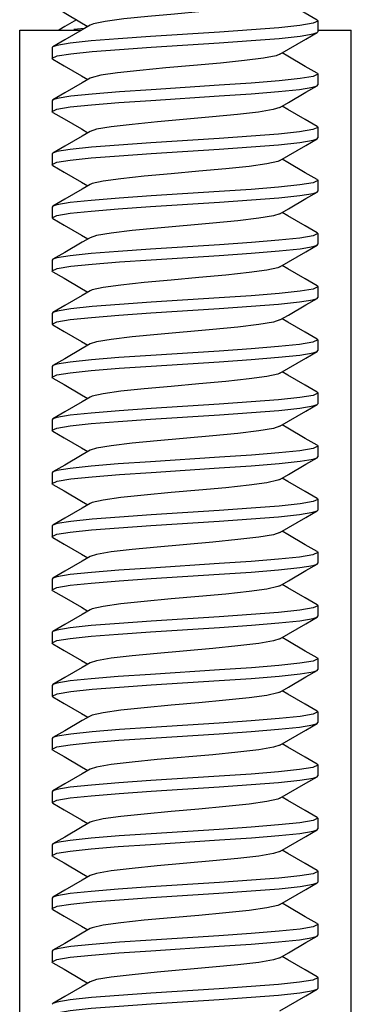
# Model space of a CAD drawing. Extents: x 5.2 to 27.3, y 1.4 to 21.6.
# Drawn here: x 16.4 to 16.7, y 9.5 to 10.5 of the extents above; entities that cross this region are included whole.
import ezdxf

# ---------------------------------------------------------------- set-up
doc = ezdxf.new("R2010")
doc.units = 0
doc.header["$LTSCALE"] = 1.87
doc.header["$MEASUREMENT"] = 0
doc.layers.get('0').update_dxf_attribs({"linetype": 'CONTINUOUS'})

msp = doc.modelspace()

# ---------------------------------------------------------------- linework, layer by layer
at = {"linetype": 'Continuous'}
for p, q in [((16.45067, 10.46234), (16.45664, 10.45886)), ((16.455, 10.45982), (16.455, 10.45766)), ((16.67228, 10.46473), (16.67303, 10.46386)), ((16.67303, 10.46386), (16.67303, 10.45386)), ((16.39249, 8.55536), (16.3925, 10.45536)), ((16.3925, 10.45536), (16.45064, 10.45536)), ((16.45338, 10.45696), (16.44345, 10.45591)), ((16.67228, 10.45299), (16.67303, 10.45386)), ((16.67303, 10.45536), (16.7045, 10.45536)), ((16.70449, 8.55536), (16.7045, 10.45536)), ((16.42378, 10.43973), (16.42303, 10.43886)), ((16.42303, 10.43886), (16.42303, 10.42886)), ((16.64478, 10.43073), (16.63942, 10.43386)), ((16.42378, 10.42799), (16.42303, 10.42886)), ((16.45067, 10.41234), (16.45664, 10.40886)), ((16.67228, 10.41473), (16.67303, 10.41386)), ((16.67303, 10.41386), (16.67303, 10.40386)), ((16.67228, 10.40299), (16.67303, 10.40386)), ((16.42378, 10.38973), (16.42303, 10.38886)), ((16.42303, 10.38886), (16.42303, 10.37886)), ((16.64478, 10.38073), (16.63942, 10.38386)), ((16.42378, 10.37799), (16.42303, 10.37886)), ((16.45067, 10.36234), (16.45664, 10.35886)), ((16.67228, 10.36473), (16.67303, 10.36386)), ((16.67303, 10.36386), (16.67303, 10.35386)), ((16.67228, 10.35299), (16.67303, 10.35386)), ((16.42378, 10.33973), (16.42303, 10.33886)), ((16.42303, 10.33886), (16.42303, 10.32886)), ((16.42378, 10.32799), (16.42303, 10.32886)), ((16.64478, 10.33073), (16.63942, 10.33386)), ((16.45067, 10.31234), (16.45664, 10.30886)), ((16.67228, 10.31473), (16.67303, 10.31386)), ((16.67303, 10.31386), (16.67303, 10.30386)), ((16.67228, 10.30299), (16.67303, 10.30386)), ((16.42378, 10.28973), (16.42303, 10.28886)), ((16.42303, 10.28886), (16.42303, 10.27886)), ((16.64478, 10.28073), (16.63942, 10.28386)), ((16.42378, 10.27799), (16.42303, 10.27886)), ((16.67228, 10.26473), (16.67303, 10.26386)), ((16.67303, 10.26386), (16.67303, 10.25386)), ((16.45067, 10.26234), (16.45664, 10.25886)), ((16.67228, 10.25299), (16.67303, 10.25386)), ((16.42378, 10.23973), (16.42303, 10.23886)), ((16.42303, 10.23886), (16.42303, 10.22886)), ((16.42378, 10.22799), (16.42303, 10.22886)), ((16.64478, 10.23073), (16.63942, 10.23386)), ((16.45067, 10.21234), (16.45664, 10.20886)), ((16.67228, 10.21473), (16.67303, 10.21386)), ((16.67303, 10.21386), (16.67303, 10.20386)), ((16.67228, 10.20299), (16.67303, 10.20386)), ((16.42378, 10.18973), (16.42303, 10.18886)), ((16.42303, 10.18886), (16.42303, 10.17886)), ((16.64478, 10.18073), (16.63942, 10.18386)), ((16.42378, 10.17799), (16.42303, 10.17886)), ((16.45067, 10.16234), (16.45664, 10.15886)), ((16.67228, 10.16473), (16.67303, 10.16386)), ((16.67303, 10.16386), (16.67303, 10.15386)), ((16.67228, 10.15299), (16.67303, 10.15386)), ((16.42378, 10.13973), (16.42303, 10.13886)), ((16.42303, 10.13886), (16.42303, 10.12886)), ((16.64478, 10.13073), (16.63942, 10.13386)), ((16.42378, 10.12799), (16.42303, 10.12886)), ((16.45067, 10.11234), (16.45664, 10.10886)), ((16.67227, 10.11473), (16.67303, 10.11386)), ((16.67303, 10.11386), (16.67303, 10.10386)), ((16.67227, 10.10299), (16.67303, 10.10386)), ((16.42378, 10.08973), (16.42303, 10.08886)), ((16.42303, 10.08886), (16.42303, 10.07886)), ((16.42378, 10.07799), (16.42303, 10.07886)), ((16.64478, 10.08073), (16.63942, 10.08386)), ((16.45067, 10.06234), (16.45664, 10.05886)), ((16.67227, 10.06473), (16.67303, 10.06386)), ((16.67303, 10.06386), (16.67303, 10.05386)), ((16.67227, 10.05299), (16.67303, 10.05386)), ((16.42378, 10.03973), (16.42303, 10.03886)), ((16.42303, 10.03886), (16.42303, 10.02886)), ((16.64478, 10.03073), (16.63942, 10.03386)), ((16.42378, 10.02799), (16.42303, 10.02886)), ((16.67227, 10.01473), (16.67303, 10.01386)), ((16.67303, 10.01386), (16.67303, 10.00386)), ((16.45067, 10.01234), (16.45664, 10.00886)), ((16.67227, 10.00299), (16.67303, 10.00386)), ((16.42378, 9.98973), (16.42303, 9.98886)), ((16.42303, 9.98886), (16.42303, 9.97886)), ((16.42378, 9.97799), (16.42303, 9.97886)), ((16.64478, 9.98073), (16.63942, 9.98386)), ((16.45067, 9.96234), (16.45664, 9.95886)), ((16.67227, 9.96473), (16.67303, 9.96386)), ((16.67303, 9.96386), (16.67303, 9.95386)), ((16.67227, 9.95299), (16.67303, 9.95386)), ((16.42378, 9.93973), (16.42303, 9.93886)), ((16.42303, 9.93886), (16.42303, 9.92886)), ((16.64478, 9.93073), (16.63942, 9.93386)), ((16.42378, 9.92799), (16.42303, 9.92886)), ((16.45067, 9.91234), (16.45664, 9.90886)), ((16.67227, 9.91473), (16.67303, 9.91386)), ((16.67303, 9.91386), (16.67303, 9.90386)), ((16.67227, 9.90299), (16.67303, 9.90386)), ((16.42302, 9.88886), (16.42302, 9.87886)), ((16.42378, 9.88973), (16.42302, 9.88886)), ((16.64478, 9.88073), (16.63942, 9.88386)), ((16.42378, 9.87799), (16.42302, 9.87886)), ((16.45066, 9.86234), (16.45663, 9.85886)), ((16.67227, 9.86473), (16.67302, 9.86386)), ((16.67302, 9.86386), (16.67302, 9.85386)), ((16.67227, 9.85299), (16.67302, 9.85386)), ((16.42378, 9.83973), (16.42302, 9.83886)), ((16.42302, 9.83886), (16.42302, 9.82886)), ((16.42378, 9.82799), (16.42302, 9.82886)), ((16.64478, 9.83073), (16.63941, 9.83386)), ((16.45066, 9.81234), (16.45663, 9.80886)), ((16.67227, 9.81473), (16.67302, 9.81386)), ((16.67302, 9.81386), (16.67302, 9.80386)), ((16.67227, 9.80299), (16.67302, 9.80386)), ((16.42378, 9.78973), (16.42302, 9.78886)), ((16.42302, 9.78886), (16.42302, 9.77886)), ((16.64477, 9.78073), (16.63941, 9.78386)), ((16.42378, 9.77799), (16.42302, 9.77886)), ((16.67227, 9.76473), (16.67302, 9.76386)), ((16.67302, 9.76386), (16.67302, 9.75386)), ((16.45066, 9.76234), (16.45663, 9.75886)), ((16.67227, 9.75299), (16.67302, 9.75386)), ((16.42378, 9.73973), (16.42302, 9.73886)), ((16.42302, 9.73886), (16.42302, 9.72886)), ((16.42378, 9.72799), (16.42302, 9.72886)), ((16.64477, 9.73073), (16.63941, 9.73386)), ((16.45066, 9.71234), (16.45663, 9.70886)), ((16.67227, 9.71473), (16.67302, 9.71386)), ((16.67302, 9.71386), (16.67302, 9.70386)), ((16.67227, 9.70299), (16.67302, 9.70386)), ((16.42378, 9.68973), (16.42302, 9.68886)), ((16.42302, 9.68886), (16.42302, 9.67886)), ((16.64477, 9.68073), (16.63941, 9.68386)), ((16.42378, 9.67799), (16.42302, 9.67886)), ((16.45066, 9.66234), (16.45663, 9.65886)), ((16.67227, 9.66473), (16.67302, 9.66386)), ((16.67302, 9.66386), (16.67302, 9.65386)), ((16.67227, 9.65299), (16.67302, 9.65386)), ((16.42377, 9.63973), (16.42302, 9.63886)), ((16.42302, 9.63886), (16.42302, 9.62886)), ((16.64477, 9.63073), (16.63941, 9.63386)), ((16.42377, 9.62799), (16.42302, 9.62886)), ((16.45066, 9.61234), (16.45663, 9.60886)), ((16.67227, 9.61473), (16.67302, 9.61386)), ((16.67302, 9.61386), (16.67302, 9.60386)), ((16.67227, 9.60299), (16.67302, 9.60386)), ((16.42377, 9.58973), (16.42302, 9.58886)), ((16.42302, 9.58886), (16.42302, 9.57886)), ((16.42377, 9.57799), (16.42302, 9.57886)), ((16.64477, 9.58073), (16.63941, 9.58386)), ((16.45066, 9.56234), (16.45663, 9.55886)), ((16.67227, 9.56473), (16.67302, 9.56386)), ((16.67302, 9.56386), (16.67302, 9.55386)), ((16.67227, 9.55299), (16.67302, 9.55386)), ((16.42377, 9.53973), (16.42302, 9.53886))]:
    msp.add_line(p, q, dxfattribs=at)
for points in [[(16.42378, 10.47799), (16.43433, 10.47186), (16.45067, 10.46234)], [(16.63736, 10.48265), (16.63597, 10.48201), (16.62638, 10.47971), (16.61026, 10.4774), (16.58895, 10.4751), (16.56423, 10.47279), (16.53816, 10.47049), (16.51292, 10.46818), (16.4906, 10.46588), (16.47306, 10.46357), (16.46178, 10.46127), (16.45871, 10.46007)], [(16.67228, 10.46473), (16.66112, 10.47122), (16.64478, 10.48073)], [(16.45871, 10.46007), (16.45128, 10.45573), (16.43494, 10.44622), (16.42378, 10.43973)], [(16.44592, 10.46511), (16.43494, 10.45872), (16.42916, 10.45536)], [(16.67303, 10.46386), (16.66867, 10.46175), (16.65598, 10.45965), (16.63628, 10.4576), (16.61072, 10.45554), (16.58039, 10.45344)], [(16.58039, 10.45344), (16.51567, 10.44928), (16.48526, 10.44717), (16.45971, 10.44512), (16.4401, 10.44307), (16.4274, 10.44097), (16.42378, 10.43973)], [(16.51611, 10.43931), (16.58002, 10.44342), (16.61017, 10.4455), (16.63651, 10.44762), (16.65636, 10.4497), (16.66877, 10.45177), (16.67228, 10.45299)], [(16.63736, 10.43265), (16.64539, 10.43734), (16.66173, 10.44686), (16.67228, 10.45299)], [(16.42303, 10.42886), (16.4278, 10.43107), (16.44067, 10.43314), (16.4606, 10.4352), (16.4863, 10.43725), (16.51611, 10.43931)], [(16.63736, 10.43265), (16.63375, 10.4313), (16.62201, 10.42899), (16.60411, 10.42669), (16.58153, 10.42438), (16.55616, 10.42208), (16.53012, 10.41977), (16.50556, 10.41747), (16.48455, 10.41516), (16.46883, 10.41286), (16.4597, 10.41055), (16.45871, 10.41007)], [(16.67228, 10.41473), (16.66112, 10.42122), (16.64478, 10.43073)], [(16.42378, 10.42799), (16.43433, 10.42186), (16.45067, 10.41234)], [(16.67303, 10.41386), (16.66877, 10.41177), (16.65636, 10.4097), (16.63651, 10.40762), (16.61017, 10.4055), (16.58002, 10.40342), (16.51611, 10.39931)], [(16.45871, 10.41007), (16.45128, 10.40573), (16.43494, 10.39622), (16.42378, 10.38973)], [(16.5802, 10.39343), (16.6102, 10.3955), (16.63601, 10.39757), (16.65589, 10.39964), (16.66844, 10.4017), (16.67228, 10.40299)], [(16.63735, 10.38265), (16.64539, 10.38734), (16.66173, 10.39686), (16.67228, 10.40299)], [(16.42303, 10.37886), (16.42755, 10.38101), (16.44005, 10.38306), (16.45992, 10.38514), (16.48576, 10.38721), (16.51581, 10.38929), (16.5802, 10.39343)], [(16.51611, 10.39931), (16.4863, 10.39725), (16.4606, 10.3952), (16.44067, 10.39314), (16.4278, 10.39107), (16.42378, 10.38973)], [(16.42378, 10.37799), (16.43433, 10.37186), (16.45067, 10.36234)], [(16.63735, 10.38265), (16.63083, 10.38058), (16.61704, 10.37828), (16.5975, 10.37597), (16.57384, 10.37366)], [(16.67228, 10.36473), (16.66112, 10.37122), (16.64478, 10.38073)], [(16.57384, 10.37366), (16.522, 10.36903), (16.49817, 10.36671), (16.47858, 10.36438), (16.46487, 10.36206), (16.4587, 10.36007)], [(16.4587, 10.36007), (16.45128, 10.35573), (16.43494, 10.34622), (16.42378, 10.33973)], [(16.67303, 10.36386), (16.66844, 10.3617), (16.65589, 10.35964), (16.63601, 10.35757), (16.6102, 10.3555), (16.5802, 10.35343)], [(16.5802, 10.35343), (16.51581, 10.34929), (16.48576, 10.34721), (16.45992, 10.34514), (16.44005, 10.34306), (16.42755, 10.34101), (16.42378, 10.33973)], [(16.51605, 10.3393), (16.58025, 10.34343), (16.61029, 10.34551), (16.63612, 10.34758), (16.656, 10.34966), (16.66859, 10.35173), (16.67228, 10.35299)], [(16.63735, 10.33265), (16.64539, 10.33734), (16.66173, 10.34686), (16.67228, 10.35299)], [(16.42303, 10.32886), (16.4274, 10.33097), (16.43993, 10.33305), (16.45982, 10.33513), (16.48606, 10.33723), (16.51605, 10.3393)], [(16.63735, 10.33265), (16.63545, 10.33182), (16.62516, 10.3295), (16.60833, 10.32717), (16.58638, 10.32485), (16.56119, 10.32252), (16.53487, 10.3202), (16.50968, 10.31787), (16.48773, 10.31555), (16.4709, 10.31322), (16.46061, 10.3109), (16.4587, 10.31007)], [(16.67228, 10.31473), (16.66112, 10.32122), (16.64478, 10.33073)], [(16.42378, 10.32799), (16.43433, 10.32186), (16.45067, 10.31234)], [(16.4587, 10.31007), (16.45128, 10.30573), (16.43494, 10.29622), (16.42378, 10.28973)], [(16.67303, 10.31386), (16.66859, 10.31173), (16.656, 10.30966), (16.63612, 10.30758), (16.61029, 10.30551), (16.58025, 10.30343), (16.51605, 10.2993)], [(16.51566, 10.28928), (16.58039, 10.29344), (16.61072, 10.29554), (16.63628, 10.2976), (16.65598, 10.29965), (16.66867, 10.30175), (16.67228, 10.30299)], [(16.63735, 10.28265), (16.64539, 10.28734), (16.66173, 10.29686), (16.67228, 10.30299)], [(16.51605, 10.2993), (16.48605, 10.29723), (16.45982, 10.29513), (16.43992, 10.29305), (16.4274, 10.29097), (16.42378, 10.28973)], [(16.42303, 10.27886), (16.4274, 10.28097), (16.4401, 10.28307), (16.4597, 10.28512), (16.48526, 10.28717), (16.51566, 10.28928)], [(16.63735, 10.28265), (16.63119, 10.28066), (16.61748, 10.27834), (16.59789, 10.27601), (16.57406, 10.27369)], [(16.42378, 10.27799), (16.43433, 10.27186), (16.45067, 10.26234)], [(16.57406, 10.27369), (16.522, 10.26903), (16.49817, 10.26671), (16.47857, 10.26438), (16.46487, 10.26206), (16.4587, 10.26007)], [(16.67228, 10.26473), (16.66112, 10.27122), (16.64478, 10.28073)], [(16.67303, 10.26386), (16.66867, 10.26175), (16.65598, 10.25965), (16.63628, 10.2576), (16.61072, 10.25554), (16.58038, 10.25344)], [(16.4587, 10.26007), (16.45128, 10.25573), (16.43494, 10.24622), (16.42378, 10.23973)], [(16.58038, 10.25344), (16.51566, 10.24928), (16.48526, 10.24717), (16.4597, 10.24512), (16.4401, 10.24307), (16.4274, 10.24097), (16.42378, 10.23973)], [(16.51611, 10.23931), (16.58002, 10.24342), (16.61017, 10.2455), (16.63651, 10.24762), (16.65636, 10.2497), (16.66877, 10.25177), (16.67228, 10.25299)], [(16.63735, 10.23265), (16.64539, 10.23734), (16.66173, 10.24686), (16.67228, 10.25299)], [(16.42303, 10.22886), (16.4278, 10.23107), (16.44067, 10.23314), (16.4606, 10.2352), (16.4863, 10.23725), (16.51611, 10.23931)], [(16.42378, 10.22799), (16.43433, 10.22186), (16.45067, 10.21234)], [(16.63735, 10.23265), (16.63545, 10.23182), (16.62516, 10.2295), (16.60833, 10.22717), (16.58638, 10.22485), (16.56118, 10.22252), (16.53487, 10.2202), (16.50967, 10.21787), (16.48773, 10.21555), (16.4709, 10.21322), (16.46061, 10.2109), (16.4587, 10.21007)], [(16.67228, 10.21473), (16.66112, 10.22122), (16.64478, 10.23073)], [(16.4587, 10.21007), (16.45128, 10.20573), (16.43494, 10.19622), (16.42378, 10.18973)], [(16.67303, 10.21386), (16.66877, 10.21177), (16.65636, 10.2097), (16.6365, 10.20762), (16.61017, 10.2055), (16.58002, 10.20342), (16.51611, 10.19931)], [(16.51611, 10.19931), (16.4863, 10.19725), (16.4606, 10.1952), (16.44067, 10.19314), (16.4278, 10.19107), (16.42378, 10.18973)], [(16.5802, 10.19343), (16.6102, 10.1955), (16.63601, 10.19757), (16.65589, 10.19964), (16.66844, 10.2017), (16.67228, 10.20299)], [(16.63735, 10.18265), (16.64539, 10.18734), (16.66173, 10.19686), (16.67228, 10.20299)], [(16.42303, 10.17886), (16.42755, 10.18101), (16.44005, 10.18306), (16.45992, 10.18514), (16.48576, 10.18721), (16.5158, 10.18929), (16.5802, 10.19343)], [(16.63735, 10.18265), (16.63119, 10.18066), (16.61748, 10.17834), (16.59789, 10.17601), (16.57406, 10.17369)], [(16.67228, 10.16473), (16.66112, 10.17122), (16.64478, 10.18073)], [(16.42378, 10.17799), (16.43433, 10.17186), (16.45067, 10.16234)], [(16.57406, 10.17369), (16.522, 10.16903), (16.49817, 10.16671), (16.47857, 10.16438), (16.46487, 10.16206), (16.4587, 10.16007)], [(16.67303, 10.16386), (16.66844, 10.1617), (16.65589, 10.15964), (16.63601, 10.15757), (16.6102, 10.1555), (16.58019, 10.15343)], [(16.4587, 10.16007), (16.45128, 10.15573), (16.43494, 10.14622), (16.42378, 10.13973)], [(16.58019, 10.15343), (16.5158, 10.14929), (16.48576, 10.14721), (16.45992, 10.14514), (16.44005, 10.14306), (16.42755, 10.14101), (16.42378, 10.13973)], [(16.51605, 10.1393), (16.58025, 10.14343), (16.61028, 10.14551), (16.63612, 10.14758), (16.656, 10.14966), (16.66858, 10.15173), (16.67228, 10.15299)], [(16.63735, 10.13265), (16.64539, 10.13734), (16.66173, 10.14686), (16.67228, 10.15299)], [(16.42303, 10.12886), (16.4274, 10.13097), (16.43992, 10.13305), (16.45982, 10.13513), (16.48605, 10.13723), (16.51605, 10.1393)], [(16.42378, 10.12799), (16.43433, 10.12186), (16.45067, 10.11234)], [(16.63735, 10.13265), (16.63545, 10.13182), (16.62516, 10.1295), (16.60833, 10.12717), (16.58638, 10.12485), (16.56118, 10.12252), (16.53487, 10.1202), (16.50967, 10.11787), (16.48773, 10.11555), (16.4709, 10.11322), (16.46061, 10.1109), (16.4587, 10.11007)], [(16.67227, 10.11473), (16.66112, 10.12122), (16.64478, 10.13073)], [(16.4587, 10.11007), (16.45128, 10.10573), (16.43493, 10.09622), (16.42378, 10.08973)], [(16.67303, 10.11386), (16.66858, 10.11173), (16.656, 10.10966), (16.63612, 10.10758), (16.61028, 10.10551), (16.58025, 10.10343), (16.51605, 10.0993)], [(16.51605, 10.0993), (16.48605, 10.09723), (16.45982, 10.09513), (16.43992, 10.09305), (16.4274, 10.09097), (16.42378, 10.08973)], [(16.51566, 10.08928), (16.58038, 10.09344), (16.61072, 10.09554), (16.63627, 10.0976), (16.65597, 10.09965), (16.66866, 10.10175), (16.67227, 10.10299)], [(16.63735, 10.08265), (16.64539, 10.08734), (16.66173, 10.09686), (16.67227, 10.10299)], [(16.42303, 10.07886), (16.4274, 10.08097), (16.4401, 10.08307), (16.4597, 10.08512), (16.48526, 10.08717), (16.51566, 10.08928)], [(16.63735, 10.08265), (16.63119, 10.08066), (16.61748, 10.07834), (16.59788, 10.07601), (16.57406, 10.07369)], [(16.67227, 10.06473), (16.66112, 10.07122), (16.64478, 10.08073)], [(16.42378, 10.07799), (16.43433, 10.07186), (16.45067, 10.06234)], [(16.57406, 10.07369), (16.52199, 10.06903), (16.49817, 10.06671), (16.47857, 10.06438), (16.46487, 10.06206), (16.4587, 10.06007)], [(16.4587, 10.06007), (16.45128, 10.05573), (16.43493, 10.04622), (16.42378, 10.03973)], [(16.67303, 10.06386), (16.66866, 10.06175), (16.65597, 10.05965), (16.63627, 10.0576), (16.61072, 10.05554), (16.58038, 10.05344)], [(16.58038, 10.05344), (16.51566, 10.04928), (16.48526, 10.04717), (16.4597, 10.04512), (16.4401, 10.04307), (16.4274, 10.04097), (16.42378, 10.03973)], [(16.51611, 10.03931), (16.58002, 10.04342), (16.61016, 10.0455), (16.6365, 10.04762), (16.65636, 10.0497), (16.66876, 10.05177), (16.67227, 10.05299)], [(16.63735, 10.03265), (16.64539, 10.03734), (16.66173, 10.04686), (16.67227, 10.05299)], [(16.42303, 10.02886), (16.4278, 10.03107), (16.44066, 10.03314), (16.4606, 10.0352), (16.48629, 10.03725), (16.51611, 10.03931)], [(16.63735, 10.03265), (16.63545, 10.03182), (16.62516, 10.0295), (16.60832, 10.02717), (16.58638, 10.02485), (16.56118, 10.02252), (16.53487, 10.0202), (16.50967, 10.01787), (16.48773, 10.01555), (16.4709, 10.01322), (16.46061, 10.0109), (16.4587, 10.01007)], [(16.42378, 10.02799), (16.43433, 10.02186), (16.45067, 10.01234)], [(16.67227, 10.01473), (16.66112, 10.02122), (16.64478, 10.03073)], [(16.67303, 10.01386), (16.66876, 10.01177), (16.65636, 10.0097), (16.6365, 10.00762), (16.61016, 10.0055), (16.58002, 10.00342), (16.5161, 9.99931)], [(16.4587, 10.01007), (16.45128, 10.00573), (16.43493, 9.99622), (16.42378, 9.98973)], [(16.5161, 9.99931), (16.48629, 9.99725), (16.4606, 9.9952), (16.44066, 9.99314), (16.4278, 9.99107), (16.42378, 9.98973)], [(16.58019, 9.99343), (16.6102, 9.9955), (16.63601, 9.99757), (16.65589, 9.99964), (16.66844, 10.0017), (16.67227, 10.00299)], [(16.63735, 9.98265), (16.64539, 9.98734), (16.66173, 9.99686), (16.67227, 10.00299)], [(16.42303, 9.97886), (16.42755, 9.98101), (16.44005, 9.98306), (16.45992, 9.98514), (16.48576, 9.98721), (16.5158, 9.98929), (16.58019, 9.99343)], [(16.42378, 9.97799), (16.43433, 9.97186), (16.45067, 9.96234)], [(16.63735, 9.98265), (16.63119, 9.98066), (16.61748, 9.97834), (16.59788, 9.97601), (16.57406, 9.97369)], [(16.67227, 9.96473), (16.66112, 9.97122), (16.64478, 9.98073)], [(16.57406, 9.97369), (16.52199, 9.96903), (16.49817, 9.96671), (16.47857, 9.96438), (16.46486, 9.96206), (16.4587, 9.96007)], [(16.4587, 9.96007), (16.45128, 9.95573), (16.43493, 9.94622), (16.42378, 9.93973)], [(16.67303, 9.96386), (16.66844, 9.9617), (16.65589, 9.95964), (16.63601, 9.95757), (16.6102, 9.9555), (16.58019, 9.95343)], [(16.58019, 9.95343), (16.5158, 9.94929), (16.48575, 9.94721), (16.45992, 9.94514), (16.44005, 9.94306), (16.42754, 9.94101), (16.42378, 9.93973)], [(16.51604, 9.9393), (16.58024, 9.94343), (16.61028, 9.94551), (16.63612, 9.94758), (16.656, 9.94966), (16.66858, 9.95173), (16.67227, 9.95299)], [(16.63735, 9.93265), (16.64539, 9.93734), (16.66173, 9.94686), (16.67227, 9.95299)], [(16.42303, 9.92886), (16.4274, 9.93097), (16.43992, 9.93305), (16.45982, 9.93513), (16.48605, 9.93723), (16.51604, 9.9393)], [(16.63735, 9.93265), (16.63545, 9.93182), (16.62516, 9.9295), (16.60832, 9.92717), (16.58638, 9.92485), (16.56118, 9.92252), (16.53487, 9.9202), (16.50967, 9.91787), (16.48773, 9.91555), (16.4709, 9.91322), (16.4606, 9.9109), (16.4587, 9.91007)], [(16.67227, 9.91473), (16.66112, 9.92122), (16.64478, 9.93073)], [(16.42378, 9.92799), (16.43432, 9.92186), (16.45067, 9.91234)], [(16.67303, 9.91386), (16.66858, 9.91173), (16.656, 9.90966), (16.63612, 9.90758), (16.61028, 9.90551), (16.58024, 9.90343), (16.51604, 9.8993)], [(16.4587, 9.91007), (16.45127, 9.90573), (16.43493, 9.89622), (16.42378, 9.88973)], [(16.51566, 9.88928), (16.58038, 9.89344), (16.61072, 9.89554), (16.63627, 9.8976), (16.65597, 9.89965), (16.66866, 9.90175), (16.67227, 9.90299)], [(16.63735, 9.88265), (16.64539, 9.88734), (16.66173, 9.89686), (16.67227, 9.90299)], [(16.51604, 9.8993), (16.48605, 9.89723), (16.45982, 9.89513), (16.43992, 9.89305), (16.4274, 9.89097), (16.42378, 9.88973)], [(16.42302, 9.87886), (16.4274, 9.88097), (16.44009, 9.88307), (16.4597, 9.88512), (16.48526, 9.88717), (16.51566, 9.88928)], [(16.42378, 9.87799), (16.43432, 9.87186), (16.45066, 9.86234)], [(16.63735, 9.88265), (16.63119, 9.88066), (16.61748, 9.87834), (16.59788, 9.87601), (16.57406, 9.87369)], [(16.67227, 9.86473), (16.66112, 9.87122), (16.64478, 9.88073)], [(16.57406, 9.87369), (16.52199, 9.86903), (16.49817, 9.86671), (16.47857, 9.86438), (16.46486, 9.86206), (16.4587, 9.86007)], [(16.4587, 9.86007), (16.45127, 9.85573), (16.43493, 9.84622), (16.42378, 9.83973)], [(16.67302, 9.86386), (16.66866, 9.86175), (16.65597, 9.85965), (16.63627, 9.8576), (16.61072, 9.85554), (16.58038, 9.85344)], [(16.58038, 9.85344), (16.51566, 9.84928), (16.48526, 9.84717), (16.4597, 9.84512), (16.44009, 9.84307), (16.4274, 9.84097), (16.42378, 9.83973)], [(16.5161, 9.83931), (16.58002, 9.84342), (16.61016, 9.8455), (16.6365, 9.84762), (16.65635, 9.8497), (16.66876, 9.85177), (16.67227, 9.85299)], [(16.63735, 9.83265), (16.64538, 9.83734), (16.66173, 9.84686), (16.67227, 9.85299)], [(16.42302, 9.82886), (16.42779, 9.83107), (16.44066, 9.83314), (16.4606, 9.8352), (16.48629, 9.83725), (16.5161, 9.83931)], [(16.63735, 9.83265), (16.63545, 9.83182), (16.62515, 9.8295), (16.60832, 9.82717), (16.58638, 9.82485), (16.56118, 9.82252), (16.53487, 9.8202), (16.50967, 9.81787), (16.48773, 9.81555), (16.47089, 9.81322), (16.4606, 9.8109), (16.4587, 9.81007)], [(16.67227, 9.81473), (16.66112, 9.82122), (16.64478, 9.83073)], [(16.42378, 9.82799), (16.43432, 9.82186), (16.45066, 9.81234)], [(16.4587, 9.81007), (16.45127, 9.80573), (16.43493, 9.79622), (16.42378, 9.78973)], [(16.67302, 9.81386), (16.66876, 9.81177), (16.65635, 9.8097), (16.6365, 9.80762), (16.61016, 9.8055), (16.58002, 9.80342), (16.5161, 9.79931)], [(16.58019, 9.79343), (16.6102, 9.7955), (16.636, 9.79757), (16.65589, 9.79964), (16.66843, 9.8017), (16.67227, 9.80299)], [(16.63735, 9.78265), (16.64538, 9.78734), (16.66172, 9.79686), (16.67227, 9.80299)], [(16.42302, 9.77886), (16.42754, 9.78101), (16.44005, 9.78306), (16.45992, 9.78514), (16.48575, 9.78721), (16.5158, 9.78929), (16.58019, 9.79343)], [(16.5161, 9.79931), (16.48629, 9.79725), (16.4606, 9.7952), (16.44066, 9.79314), (16.42779, 9.79107), (16.42378, 9.78973)], [(16.63735, 9.78265), (16.63119, 9.78066), (16.61748, 9.77834), (16.59788, 9.77601), (16.57406, 9.77369)], [(16.42378, 9.77799), (16.43432, 9.77186), (16.45066, 9.76234)], [(16.57406, 9.77369), (16.52199, 9.76903), (16.49817, 9.76671), (16.47857, 9.76438), (16.46486, 9.76206), (16.4587, 9.76007)], [(16.67227, 9.76473), (16.66112, 9.77122), (16.64477, 9.78073)], [(16.67302, 9.76386), (16.66843, 9.7617), (16.65589, 9.75964), (16.636, 9.75757), (16.61019, 9.7555), (16.58019, 9.75343)], [(16.4587, 9.76007), (16.45127, 9.75573), (16.43493, 9.74622), (16.42378, 9.73973)], [(16.58019, 9.75343), (16.5158, 9.74929), (16.48575, 9.74721), (16.45992, 9.74514), (16.44004, 9.74306), (16.42754, 9.74101), (16.42378, 9.73973)], [(16.51604, 9.7393), (16.58024, 9.74343), (16.61028, 9.74551), (16.63612, 9.74758), (16.65599, 9.74966), (16.66858, 9.75173), (16.67227, 9.75299)], [(16.63735, 9.73265), (16.64538, 9.73734), (16.66172, 9.74686), (16.67227, 9.75299)], [(16.42302, 9.72886), (16.42739, 9.73097), (16.43992, 9.73305), (16.45982, 9.73513), (16.48605, 9.73723), (16.51604, 9.7393)], [(16.42378, 9.72799), (16.43432, 9.72186), (16.45066, 9.71234)], [(16.63735, 9.73265), (16.63544, 9.73182), (16.62515, 9.7295), (16.60832, 9.72717), (16.58638, 9.72485), (16.56118, 9.72252), (16.53487, 9.7202), (16.50967, 9.71787), (16.48773, 9.71555), (16.47089, 9.71322), (16.4606, 9.7109), (16.4587, 9.71007)], [(16.67227, 9.71473), (16.66112, 9.72122), (16.64477, 9.73073)], [(16.4587, 9.71007), (16.45127, 9.70573), (16.43493, 9.69622), (16.42378, 9.68973)], [(16.67302, 9.71386), (16.66858, 9.71173), (16.65599, 9.70966), (16.63612, 9.70758), (16.61028, 9.70551), (16.58024, 9.70343), (16.51604, 9.6993)], [(16.51604, 9.6993), (16.48605, 9.69723), (16.45982, 9.69513), (16.43992, 9.69305), (16.42739, 9.69097), (16.42378, 9.68973)], [(16.51566, 9.68928), (16.58038, 9.69344), (16.61071, 9.69554), (16.63627, 9.6976), (16.65597, 9.69965), (16.66866, 9.70175), (16.67227, 9.70299)], [(16.63735, 9.68265), (16.64538, 9.68734), (16.66172, 9.69686), (16.67227, 9.70299)], [(16.42302, 9.67886), (16.4274, 9.68097), (16.44009, 9.68307), (16.4597, 9.68512), (16.48526, 9.68717), (16.51566, 9.68928)], [(16.63735, 9.68265), (16.63118, 9.68066), (16.61748, 9.67834), (16.59788, 9.67601), (16.57406, 9.67369)], [(16.67227, 9.66473), (16.66112, 9.67122), (16.64477, 9.68073)], [(16.42378, 9.67799), (16.43432, 9.67186), (16.45066, 9.66234)], [(16.57406, 9.67369), (16.52199, 9.66903), (16.49817, 9.66671), (16.47857, 9.66438), (16.46486, 9.66206), (16.4587, 9.66007)], [(16.67302, 9.66386), (16.66866, 9.66175), (16.65597, 9.65965), (16.63627, 9.6576), (16.61071, 9.65554), (16.58038, 9.65344)], [(16.4587, 9.66007), (16.45127, 9.65573), (16.43493, 9.64622), (16.42377, 9.63973)], [(16.58038, 9.65344), (16.51566, 9.64928), (16.48526, 9.64717), (16.4597, 9.64512), (16.44009, 9.64307), (16.42739, 9.64097), (16.42377, 9.63973)], [(16.5161, 9.63931), (16.58001, 9.64342), (16.61016, 9.6455), (16.6365, 9.64762), (16.65635, 9.6497), (16.66876, 9.65177), (16.67227, 9.65299)], [(16.63735, 9.63265), (16.64538, 9.63734), (16.66172, 9.64686), (16.67227, 9.65299)], [(16.42302, 9.62886), (16.42779, 9.63107), (16.44066, 9.63314), (16.46059, 9.6352), (16.48629, 9.63725), (16.5161, 9.63931)], [(16.42377, 9.62799), (16.43432, 9.62186), (16.45066, 9.61234)], [(16.63735, 9.63265), (16.63544, 9.63182), (16.62515, 9.6295), (16.60832, 9.62717), (16.58638, 9.62485), (16.56118, 9.62252), (16.53487, 9.6202), (16.50967, 9.61787), (16.48772, 9.61555), (16.47089, 9.61322), (16.4606, 9.6109), (16.4587, 9.61007)], [(16.67227, 9.61473), (16.66111, 9.62122), (16.64477, 9.63073)], [(16.4587, 9.61007), (16.45127, 9.60573), (16.43493, 9.59622), (16.42377, 9.58973)], [(16.67302, 9.61386), (16.66876, 9.61177), (16.65635, 9.6097), (16.6365, 9.60762), (16.61016, 9.6055), (16.58001, 9.60342), (16.5161, 9.59931)], [(16.5161, 9.59931), (16.48629, 9.59725), (16.46059, 9.5952), (16.44066, 9.59314), (16.42779, 9.59107), (16.42377, 9.58973)], [(16.58019, 9.59343), (16.61019, 9.5955), (16.636, 9.59757), (16.65589, 9.59964), (16.66843, 9.6017), (16.67227, 9.60299)], [(16.63735, 9.58265), (16.64538, 9.58734), (16.66172, 9.59686), (16.67227, 9.60299)], [(16.42302, 9.57886), (16.42754, 9.58101), (16.44004, 9.58306), (16.45992, 9.58514), (16.48575, 9.58721), (16.5158, 9.58929), (16.58019, 9.59343)], [(16.42377, 9.57799), (16.43432, 9.57186), (16.45066, 9.56234)], [(16.63735, 9.58265), (16.63118, 9.58066), (16.61748, 9.57834), (16.59788, 9.57601), (16.57405, 9.57369)], [(16.67227, 9.56473), (16.66111, 9.57122), (16.64477, 9.58073)], [(16.57405, 9.57369), (16.52199, 9.56903), (16.49816, 9.56671), (16.47857, 9.56438), (16.46486, 9.56206), (16.4587, 9.56007)], [(16.4587, 9.56007), (16.45127, 9.55573), (16.43493, 9.54622), (16.42377, 9.53973)], [(16.67302, 9.56386), (16.66843, 9.5617), (16.65589, 9.55964), (16.636, 9.55757), (16.61019, 9.5555), (16.58019, 9.55343)], [(16.58019, 9.55343), (16.5158, 9.54929), (16.48575, 9.54721), (16.45992, 9.54514), (16.44004, 9.54306), (16.42754, 9.54101), (16.42377, 9.53973)], [(16.51604, 9.5393), (16.58024, 9.54343), (16.61028, 9.54551), (16.63612, 9.54758), (16.65599, 9.54966), (16.66858, 9.55173), (16.67227, 9.55299)], [(16.63735, 9.53265), (16.64538, 9.53734), (16.66172, 9.54686), (16.67227, 9.55299)], [(16.42302, 9.52886), (16.42739, 9.53097), (16.43992, 9.53305), (16.45982, 9.53513), (16.48605, 9.53723), (16.51604, 9.5393)]]:
    msp.add_lwpolyline(points, dxfattribs=at)

doc.saveas('drawing.dxf')
